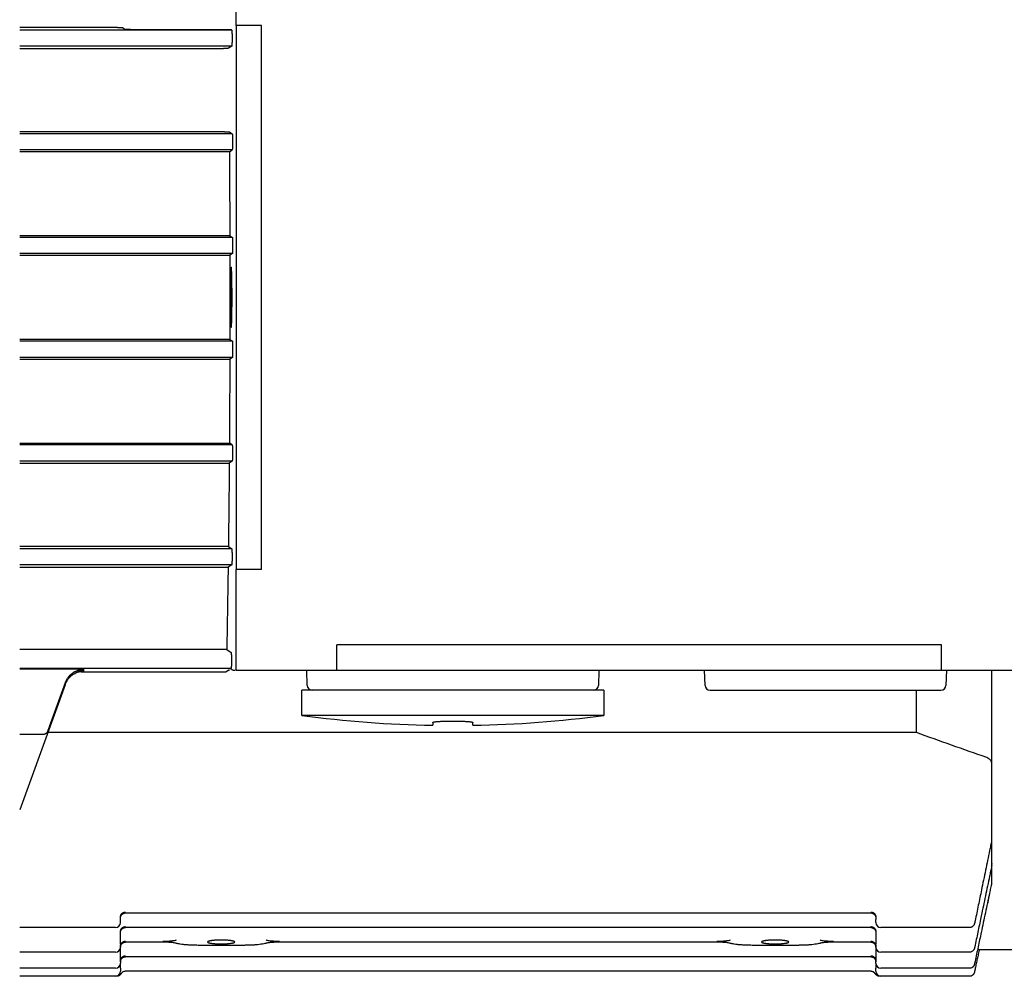
# Model space of a CAD drawing. Units: millimetres. Extents: x -11880 to 0, y 0 to 8400.
# Drawn here: x -8036 to -7938, y 4999 to 5094 of the extents above; entities that cross this region are included whole.
import ezdxf

# ---------------------------------------------------------------- set-up
doc = ezdxf.new("R2010")
doc.units = ezdxf.units.MM
doc.layers.add('1', color=7, linetype='Continuous')

# ---------------------------------------------------------------- blocks, each defined once
blk = doc.blocks.new('03k1896-21______70-T90-1-FILA-SX_ROTATORE___RADDRIZZ__TUNNEL-M___________________________3', base_point=(-637.212, 16933.39))
at = {"layer": '1', "color": 4, "linetype": 'Continuous'}
for p, q in [((-8014.616, 5093.426), (-8014.616, 5103.426)), ((-8015.055, 5092.975), (-8036.116, 5092.975)), ((-8026.397, 5093.218), (-8036.116, 5093.218)), ((-8025.894, 5093.209), (-8025.628, 5093.031)), ((-8025.129, 5093.023), (-8015.613, 5093.023)), ((-8015.114, 5093.014), (-8015.055, 5092.975)), ((-8014.616, 5093.426), (-8014.616, 5039.426)), ((-8012.116, 5093.426), (-8014.616, 5093.426)), ((-8012.116, 5039.426), (-8012.116, 5093.426)), ((-8036.116, 5091.151), (-8015.88, 5091.151)), ((-8015.055, 5091.376), (-8036.115, 5091.376)), ((-8015.055, 5091.376), (-8015.378, 5091.161)), ((-8015.013, 5082.675), (-8036.116, 5082.675)), ((-8015.795, 5082.872), (-8036.115, 5082.872)), ((-8015.294, 5082.863), (-8015.013, 5082.675)), ((-8015.013, 5081.076), (-8036.115, 5081.076)), ((-8015.293, 5080.889), (-8015.013, 5081.076)), ((-8015.293, 5080.889), (-8036.115, 5080.889)), ((-8015.253, 5072.549), (-8036.115, 5072.549)), ((-8014.992, 5072.375), (-8036.115, 5072.375)), ((-8015.253, 5072.549), (-8014.992, 5072.375)), ((-8014.992, 5070.776), (-8036.116, 5070.776)), ((-8036.116, 5070.605), (-8015.248, 5070.605)), ((-8014.992, 5070.776), (-8015.248, 5070.605)), ((-8014.992, 5062.075), (-8036.116, 5062.075)), ((-8015.248, 5062.246), (-8036.116, 5062.246)), ((-8015.248, 5062.246), (-8014.992, 5062.075)), ((-8014.992, 5060.476), (-8036.115, 5060.476)), ((-8036.115, 5060.302), (-8015.253, 5060.302)), ((-8014.992, 5060.476), (-8015.253, 5060.302)), ((-8036.115, 5051.962), (-8015.293, 5051.962)), ((-8015.013, 5051.775), (-8036.115, 5051.775)), ((-8015.013, 5051.775), (-8015.293, 5051.962)), ((-8015.013, 5050.176), (-8036.116, 5050.176)), ((-8036.115, 5049.979), (-8015.308, 5049.979)), ((-8015.013, 5050.176), (-8015.308, 5049.979)), ((-8015.392, 5041.7), (-8036.116, 5041.7)), ((-8015.055, 5041.476), (-8036.115, 5041.476)), ((-8015.392, 5041.7), (-8015.055, 5041.476)), ((-8015.055, 5039.876), (-8036.116, 5039.876)), ((-8036.115, 5039.633), (-8015.419, 5039.633)), ((-8015.055, 5039.876), (-8015.419, 5039.633)), ((-8014.616, 5029.426), (-8014.616, 5039.426)), ((-8012.116, 5039.426), (-8014.616, 5039.426)), ((-8015.558, 5031.468), (-8036.115, 5031.468)), ((-8015.558, 5031.468), (-8015.119, 5031.175)), ((-8004.616, 5029.426), (-8004.616, 5031.926)), ((-7944.616, 5031.926), (-8004.616, 5031.926)), ((-7944.616, 5029.426), (-7944.616, 5031.926)), ((-8015.118, 5029.576), (-8036.116, 5029.576)), ((-8029.715, 5029.513), (-8036.116, 5029.513)), ((-8029.715, 5029.336), (-8030.338, 5029.336)), ((-8030.038, 5029.252), (-8015.605, 5029.252)), ((-8015.344, 5029.426), (-8015.605, 5029.252)), ((-8014.616, 5029.426), (-8004.616, 5029.426)), ((-8007.576, 5027.913), (-8007.616, 5029.426)), ((-8004.616, 5029.426), (-7944.616, 5029.426)), ((-7978.616, 5029.426), (-7978.655, 5027.913)), ((-7968.076, 5027.913), (-7968.116, 5029.426)), ((-7944.616, 5029.426), (-7934.616, 5029.426)), ((-7944.116, 5029.426), (-7944.155, 5027.913)), ((-7939.616, 5020.166), (-7939.616, 5029.425)), ((-8031.595, 5027.978), (-8036.116, 5015.561)), ((-8031.595, 5028.161), (-8033.183, 5023.799)), ((-7978.116, 5027.426), (-8008.116, 5027.426)), ((-8008.116, 5024.926), (-8008.116, 5027.426)), ((-7978.116, 5027.426), (-7978.116, 5024.926)), ((-7967.576, 5027.426), (-7944.655, 5027.426)), ((-7947.08, 5023.216), (-7947.08, 5027.426)), ((-7978.116, 5024.926), (-8008.116, 5024.926)), ((-7995.116, 5024.227), (-7995.116, 5023.943)), ((-7991.116, 5023.943), (-7991.116, 5024.227)), ((-8033.82, 5023.018), (-8036.116, 5023.018)), ((-7947.08, 5023.216), (-8033.328, 5023.216)), ((-7939.616, 5012.859), (-7939.616, 5020.166)), ((-7939.616, 5012.596), (-7939.616, 5012.859)), ((-7939.627, 5012.497), (-7939.626, 5012.496)), ((-7939.616, 5010.22), (-7939.616, 5012.596)), ((-7939.627, 5010.118), (-7939.627, 5009.936)), ((-7939.627, 5009.936), (-7939.626, 5009.936)), ((-7939.616, 5009.61), (-7939.616, 5010.22)), ((-7939.616, 5008.48), (-7939.616, 5009.61)), ((-7939.616, 5008.373), (-7939.616, 5008.48)), ((-8026.116, 5004.653), (-8026.116, 5004.886)), ((-8025.616, 5005.308), (-8025.616, 5005.313)), ((-7951.616, 5005.308), (-8025.616, 5005.308)), ((-7951.616, 5005.313), (-7951.616, 5005.308)), ((-7951.116, 5004.886), (-7951.116, 5004.653)), ((-8026.616, 5003.858), (-8036.115, 5003.858)), ((-8026.116, 5004.358), (-8026.116, 5004.653)), ((-8025.616, 5003.863), (-8025.616, 5003.858)), ((-7951.616, 5003.858), (-8025.616, 5003.858)), ((-7951.616, 5003.863), (-7951.616, 5003.858)), ((-7951.116, 5004.358), (-7951.116, 5004.653)), ((-7941.824, 5003.858), (-7950.616, 5003.858)), ((-8026.116, 5002.214), (-8026.116, 5003.441)), ((-7951.116, 5003.441), (-7951.116, 5002.214)), ((-8026.116, 5002.214), (-8026.116, 5001.919)), ((-8026.116, 5000.613), (-8026.116, 5001.919)), ((-8025.616, 5002.415), (-8025.616, 5002.41)), ((-8021.915, 5002.41), (-8025.616, 5002.41)), ((-8021.915, 5002.415), (-8021.915, 5002.41)), ((-8018.304, 5002.098), (-8018.304, 5002.093)), ((-8013.927, 5002.093), (-8018.304, 5002.093)), ((-8013.927, 5002.098), (-8013.927, 5002.093)), ((-8010.316, 5002.415), (-8010.316, 5002.41)), ((-7966.915, 5002.41), (-8010.316, 5002.41)), ((-7966.915, 5002.415), (-7966.915, 5002.41)), ((-7963.304, 5002.093), (-7963.304, 5002.098)), ((-7958.927, 5002.093), (-7963.304, 5002.093)), ((-7958.927, 5002.093), (-7958.927, 5002.098)), ((-7955.316, 5002.41), (-7955.316, 5002.415)), ((-7951.616, 5002.41), (-7955.316, 5002.41)), ((-7951.616, 5002.41), (-7951.616, 5002.415)), ((-7951.116, 5001.919), (-7951.116, 5002.214)), ((-7951.116, 5001.919), (-7951.116, 5000.613)), ((-8026.616, 5001.419), (-8036.115, 5001.419)), ((-8025.616, 5000.964), (-8025.616, 5000.969)), ((-7951.616, 5000.964), (-8025.616, 5000.964)), ((-7951.616, 5000.969), (-7951.616, 5000.964)), ((-7941.825, 5001.419), (-7950.616, 5001.419)), ((-7930.116, 5001.664), (-7940.866, 5001.664)), ((-8026.116, 5000.613), (-8026.116, 5000.318)), ((-8026.116, 4999.819), (-8026.116, 5000.318)), ((-7951.116, 5000.318), (-7951.116, 5000.613)), ((-7951.116, 5000.318), (-7951.116, 4999.819)), ((-8026.616, 4999.818), (-8036.116, 4999.818)), ((-8026.616, 4999.024), (-8036.116, 4999.024)), ((-8026.499, 4999.024), (-8026.616, 4999.024)), ((-8026.116, 4999.819), (-8026.116, 4999.524)), ((-8025.915, 4999.423), (-8025.914, 4999.42)), ((-7951.616, 4999.52), (-8025.616, 4999.52)), ((-7951.317, 4999.42), (-7951.316, 4999.423)), ((-7951.116, 4999.524), (-7951.116, 4999.819)), ((-7950.616, 4999.024), (-7950.733, 4999.024)), ((-7941.826, 4999.818), (-7950.616, 4999.818)), ((-7941.826, 4999.024), (-7950.616, 4999.024))]:
    blk.add_line(p, q, dxfattribs=at)
for centre, radius, start, end in [((-8007.076, 5027.926), 0.5, 181.5, 270), ((-7979.155, 5027.926), 0.5, 270, 358.5), ((-7967.576, 5027.926), 0.5, 181.5, 270), ((-7944.655, 5027.926), 0.5, 270, 358.5), ((-7993.116, 5136.926), 113, 262.37185, 268.98586), ((-7993.116, 5136.926), 113, 271.01414, 277.62815), ((-7940.116, 5012.596), 0.5, 348.41499, 0), ((-7940.116, 5010.038), 0.5, 348.1953, 0), ((-7940.116, 5008.373), 0.5, 348.0583, 0), ((-8026.616, 5004.358), 0.5, 270, 0), ((-7950.616, 5004.358), 0.5, 180, 270), ((-8026.616, 5001.919), 0.5, 270, 0), ((-7950.616, 5001.919), 0.5, 180, 270), ((-8026.616, 5000.318), 0.5, 270, 0), ((-7950.616, 5000.318), 0.5, 180, 270), ((-8026.616, 4999.524), 0.5, 270, 0), ((-7950.616, 4999.524), 0.5, 180, 270)]:
    blk.add_arc(centre, radius, start, end, dxfattribs=at)
for points in [[(-8026.397, 5093.218), (-8026.321, 5093.218), (-8026.246, 5093.218), (-8026.177, 5093.217), (-8026.113, 5093.217), (-8026.053, 5093.216), (-8026.003, 5093.214), (-8025.957, 5093.213), (-8025.923, 5093.212), (-8025.903, 5093.21), (-8025.893, 5093.208)], [(-8025.129, 5093.023), (-8025.214, 5093.023), (-8025.3, 5093.023), (-8025.339, 5093.024), (-8025.379, 5093.024), (-8025.414, 5093.025), (-8025.45, 5093.025), (-8025.481, 5093.026), (-8025.512, 5093.026), (-8025.537, 5093.027), (-8025.562, 5093.027), (-8025.58, 5093.028), (-8025.598, 5093.029), (-8025.613, 5093.029), (-8025.628, 5093.031)], [(-8015.613, 5093.023), (-8015.528, 5093.023), (-8015.442, 5093.022), (-8015.403, 5093.022), (-8015.363, 5093.022), (-8015.328, 5093.021), (-8015.292, 5093.021), (-8015.261, 5093.02), (-8015.23, 5093.02), (-8015.205, 5093.019), (-8015.18, 5093.019), (-8015.162, 5093.018), (-8015.143, 5093.017), (-8015.128, 5093.017), (-8015.114, 5093.014)], [(-8015.055, 5092.975), (-8015.05, 5092.949), (-8015.048, 5092.922), (-8015.046, 5092.892), (-8015.045, 5092.861), (-8015.043, 5092.82), (-8015.042, 5092.779), (-8015.04, 5092.729), (-8015.039, 5092.679), (-8015.038, 5092.621), (-8015.037, 5092.563), (-8015.036, 5092.5), (-8015.036, 5092.436), (-8015.035, 5092.368), (-8015.035, 5092.301), (-8015.034, 5092.231), (-8015.034, 5092.162), (-8015.035, 5092.092), (-8015.035, 5092.023), (-8015.035, 5091.956), (-8015.036, 5091.889), (-8015.037, 5091.826), (-8015.037, 5091.764), (-8015.038, 5091.707), (-8015.04, 5091.651), (-8015.041, 5091.602), (-8015.042, 5091.554), (-8015.043, 5091.515), (-8015.045, 5091.476), (-8015.047, 5091.448), (-8015.049, 5091.419), (-8015.05, 5091.397), (-8015.055, 5091.376)], [(-8015.377, 5091.161), (-8015.389, 5091.159), (-8015.416, 5091.157), (-8015.459, 5091.156), (-8015.518, 5091.154), (-8015.587, 5091.153), (-8015.667, 5091.152), (-8015.746, 5091.152), (-8015.83, 5091.151), (-8015.855, 5091.151), (-8015.88, 5091.151)], [(-8015.795, 5082.872), (-8015.714, 5082.872), (-8015.635, 5082.871), (-8015.561, 5082.871), (-8015.493, 5082.87), (-8015.433, 5082.869), (-8015.382, 5082.868), (-8015.34, 5082.866), (-8015.312, 5082.865), (-8015.301, 5082.864), (-8015.293, 5082.862)], [(-8015.013, 5082.675), (-8015.008, 5082.649), (-8015.006, 5082.622), (-8015.004, 5082.592), (-8015.003, 5082.561), (-8015.001, 5082.52), (-8015, 5082.479), (-8014.998, 5082.429), (-8014.997, 5082.379), (-8014.996, 5082.321), (-8014.995, 5082.263), (-8014.994, 5082.2), (-8014.994, 5082.136), (-8014.993, 5082.068), (-8014.993, 5082.001), (-8014.993, 5081.931), (-8014.993, 5081.862), (-8014.993, 5081.792), (-8014.993, 5081.723), (-8014.993, 5081.656), (-8014.994, 5081.589), (-8014.995, 5081.526), (-8014.995, 5081.464), (-8014.996, 5081.407), (-8014.998, 5081.351), (-8014.999, 5081.302), (-8015, 5081.254), (-8015.002, 5081.215), (-8015.003, 5081.176), (-8015.005, 5081.148), (-8015.007, 5081.119), (-8015.008, 5081.097), (-8015.013, 5081.076)], [(-8015.293, 5080.889), (-8015.273, 5076.719), (-8015.253, 5072.549)], [(-8014.992, 5072.375), (-8014.987, 5072.349), (-8014.985, 5072.322), (-8014.984, 5072.292), (-8014.982, 5072.261), (-8014.98, 5072.22), (-8014.979, 5072.179), (-8014.978, 5072.129), (-8014.976, 5072.079), (-8014.975, 5072.021), (-8014.974, 5071.963), (-8014.974, 5071.9), (-8014.973, 5071.836), (-8014.972, 5071.768), (-8014.972, 5071.701), (-8014.972, 5071.631), (-8014.972, 5071.562), (-8014.972, 5071.492), (-8014.972, 5071.423), (-8014.973, 5071.356), (-8014.973, 5071.289), (-8014.974, 5071.226), (-8014.975, 5071.164), (-8014.976, 5071.107), (-8014.977, 5071.051), (-8014.978, 5071.002), (-8014.979, 5070.954), (-8014.981, 5070.915), (-8014.983, 5070.876), (-8014.984, 5070.848), (-8014.986, 5070.819), (-8014.987, 5070.797), (-8014.992, 5070.776)], [(-8015.248, 5070.605), (-8015.248, 5066.426), (-8015.248, 5062.246)], [(-8015.036, 5065.905), (-8015.037, 5065.652), (-8015.039, 5065.4), (-8015.042, 5065.163), (-8015.045, 5064.926), (-8015.049, 5064.712), (-8015.053, 5064.497), (-8015.058, 5064.312), (-8015.063, 5064.127), (-8015.067, 5063.979), (-8015.074, 5063.828), (-8015.081, 5063.713), (-8015.086, 5063.607), (-8015.09, 5063.547), (-8015.1, 5063.471), (-8015.106, 5063.44), (-8015.113, 5063.426), (-8015.12, 5063.44), (-8015.127, 5063.471), (-8015.137, 5063.547), (-8015.14, 5063.607), (-8015.146, 5063.713), (-8015.152, 5063.828), (-8015.159, 5063.979), (-8015.164, 5064.127), (-8015.169, 5064.312), (-8015.173, 5064.497), (-8015.178, 5064.712), (-8015.181, 5064.926), (-8015.184, 5065.163), (-8015.187, 5065.4), (-8015.189, 5065.652), (-8015.191, 5065.905), (-8015.191, 5066.165), (-8015.192, 5066.426), (-8015.191, 5066.686), (-8015.191, 5066.947), (-8015.189, 5067.199), (-8015.187, 5067.452), (-8015.184, 5067.689), (-8015.181, 5067.926), (-8015.178, 5068.14), (-8015.173, 5068.354), (-8015.169, 5068.539), (-8015.164, 5068.724), (-8015.159, 5068.872), (-8015.152, 5069.024), (-8015.146, 5069.138), (-8015.14, 5069.245), (-8015.137, 5069.305), (-8015.127, 5069.38), (-8015.12, 5069.411), (-8015.113, 5069.426), (-8015.106, 5069.411), (-8015.1, 5069.38), (-8015.09, 5069.305), (-8015.086, 5069.245), (-8015.081, 5069.138), (-8015.074, 5069.024), (-8015.067, 5068.872), (-8015.063, 5068.724), (-8015.058, 5068.539), (-8015.053, 5068.354), (-8015.049, 5068.14), (-8015.045, 5067.926), (-8015.042, 5067.689), (-8015.039, 5067.452), (-8015.037, 5067.199), (-8015.036, 5066.947), (-8015.035, 5066.686), (-8015.035, 5066.426), (-8015.035, 5066.165), (-8015.036, 5065.905)], [(-8014.992, 5062.075), (-8014.987, 5062.049), (-8014.985, 5062.022), (-8014.984, 5061.992), (-8014.982, 5061.961), (-8014.98, 5061.92), (-8014.979, 5061.879), (-8014.978, 5061.829), (-8014.976, 5061.779), (-8014.975, 5061.721), (-8014.974, 5061.663), (-8014.974, 5061.6), (-8014.973, 5061.536), (-8014.972, 5061.468), (-8014.972, 5061.401), (-8014.972, 5061.331), (-8014.972, 5061.262), (-8014.972, 5061.192), (-8014.972, 5061.123), (-8014.973, 5061.056), (-8014.973, 5060.989), (-8014.974, 5060.926), (-8014.975, 5060.864), (-8014.976, 5060.807), (-8014.977, 5060.751), (-8014.978, 5060.702), (-8014.979, 5060.654), (-8014.981, 5060.615), (-8014.983, 5060.576), (-8014.984, 5060.548), (-8014.986, 5060.519), (-8014.987, 5060.497), (-8014.992, 5060.476)], [(-8015.253, 5060.302), (-8015.273, 5056.132), (-8015.293, 5051.962)], [(-8015.013, 5051.775), (-8015.008, 5051.749), (-8015.006, 5051.722), (-8015.004, 5051.692), (-8015.003, 5051.661), (-8015.001, 5051.62), (-8015, 5051.579), (-8014.998, 5051.529), (-8014.997, 5051.479), (-8014.996, 5051.421), (-8014.995, 5051.363), (-8014.994, 5051.3), (-8014.994, 5051.236), (-8014.993, 5051.168), (-8014.993, 5051.101), (-8014.993, 5051.031), (-8014.993, 5050.962), (-8014.993, 5050.892), (-8014.993, 5050.823), (-8014.993, 5050.756), (-8014.994, 5050.689), (-8014.995, 5050.626), (-8014.995, 5050.564), (-8014.996, 5050.507), (-8014.998, 5050.451), (-8014.999, 5050.402), (-8015, 5050.354), (-8015.002, 5050.315), (-8015.003, 5050.276), (-8015.005, 5050.248), (-8015.007, 5050.219), (-8015.008, 5050.197), (-8015.013, 5050.176)], [(-8015.308, 5049.979), (-8015.35, 5045.84), (-8015.392, 5041.7)], [(-8015.055, 5041.476), (-8015.05, 5041.452), (-8015.048, 5041.427), (-8015.047, 5041.398), (-8015.045, 5041.368), (-8015.043, 5041.328), (-8015.042, 5041.288), (-8015.041, 5041.239), (-8015.039, 5041.19), (-8015.038, 5041.133), (-8015.037, 5041.076), (-8015.036, 5041.012), (-8015.036, 5040.949), (-8015.035, 5040.882), (-8015.035, 5040.815), (-8015.035, 5040.745), (-8015.034, 5040.676), (-8015.035, 5040.606), (-8015.035, 5040.537), (-8015.035, 5040.469), (-8015.036, 5040.402), (-8015.036, 5040.339), (-8015.037, 5040.276), (-8015.038, 5040.218), (-8015.039, 5040.161), (-8015.041, 5040.112), (-8015.042, 5040.063), (-8015.043, 5040.023), (-8015.045, 5039.983), (-8015.047, 5039.953), (-8015.048, 5039.924), (-8015.05, 5039.899), (-8015.055, 5039.876)], [(-8015.419, 5039.633), (-8015.488, 5035.55), (-8015.558, 5031.468)], [(-8015.119, 5031.175), (-8015.114, 5031.149), (-8015.112, 5031.122), (-8015.11, 5031.092), (-8015.108, 5031.061), (-8015.107, 5031.02), (-8015.106, 5030.979), (-8015.104, 5030.929), (-8015.103, 5030.879), (-8015.102, 5030.821), (-8015.101, 5030.763), (-8015.1, 5030.7), (-8015.099, 5030.636), (-8015.099, 5030.568), (-8015.099, 5030.501), (-8015.098, 5030.431), (-8015.098, 5030.362), (-8015.098, 5030.292), (-8015.099, 5030.223), (-8015.099, 5030.156), (-8015.1, 5030.089), (-8015.1, 5030.026), (-8015.101, 5029.964), (-8015.102, 5029.907), (-8015.103, 5029.851), (-8015.105, 5029.802), (-8015.106, 5029.754), (-8015.107, 5029.715), (-8015.109, 5029.676), (-8015.111, 5029.648), (-8015.112, 5029.619), (-8015.114, 5029.598), (-8015.118, 5029.578)], [(-8029.712, 5029.459), (-8029.719, 5029.459), (-8029.726, 5029.459), (-8029.873, 5029.455), (-8030.023, 5029.439), (-8030.188, 5029.409), (-8030.353, 5029.363), (-8030.516, 5029.302), (-8030.678, 5029.225), (-8030.811, 5029.147), (-8030.941, 5029.055), (-8031.067, 5028.949), (-8031.154, 5028.865), (-8031.237, 5028.774), (-8031.315, 5028.677)], [(-8031.294, 5028.724), (-8031.214, 5028.82), (-8031.129, 5028.911), (-8031.041, 5028.994), (-8030.908, 5029.103), (-8030.771, 5029.198), (-8030.632, 5029.278), (-8030.464, 5029.358), (-8030.294, 5029.42), (-8030.123, 5029.466), (-8029.951, 5029.496), (-8029.837, 5029.508), (-8029.726, 5029.513), (-8029.719, 5029.513), (-8029.712, 5029.513)], [(-8031.294, 5028.547), (-8031.214, 5028.643), (-8031.129, 5028.734), (-8031.041, 5028.818), (-8030.908, 5028.927), (-8030.771, 5029.021), (-8030.632, 5029.102), (-8030.464, 5029.181), (-8030.294, 5029.243), (-8030.123, 5029.289), (-8029.951, 5029.319), (-8029.837, 5029.331), (-8029.726, 5029.336), (-8029.719, 5029.336), (-8029.712, 5029.336)], [(-8015.316, 5029.444), (-8015.33, 5029.435), (-8015.344, 5029.426)], [(-8015.344, 5029.426), (-8015.325, 5029.426), (-8015.307, 5029.426)], [(-8014.961, 5029.426), (-8015.078, 5029.465), (-8015.117, 5029.582)], [(-8014.963, 5029.426), (-8014.836, 5029.426), (-8014.708, 5029.426)], [(-8031.595, 5028.161), (-8031.474, 5028.429), (-8031.315, 5028.677)], [(-8031.595, 5027.978), (-8031.474, 5028.246), (-8031.315, 5028.494)], [(-7995.116, 5024.227), (-7995.108, 5024.239), (-7995.087, 5024.251), (-7995.052, 5024.263), (-7995.003, 5024.274), (-7994.94, 5024.285), (-7994.864, 5024.296), (-7994.775, 5024.306), (-7994.676, 5024.316), (-7994.565, 5024.325), (-7994.443, 5024.333), (-7994.311, 5024.341), (-7994.172, 5024.348), (-7993.975, 5024.355), (-7993.766, 5024.361), (-7993.55, 5024.366), (-7993.217, 5024.369), (-7992.88, 5024.368), (-7992.66, 5024.365), (-7992.444, 5024.361), (-7992.238, 5024.355), (-7992.042, 5024.347), (-7991.86, 5024.337), (-7991.694, 5024.327), (-7991.581, 5024.318), (-7991.478, 5024.308), (-7991.387, 5024.298), (-7991.309, 5024.288), (-7991.243, 5024.277), (-7991.191, 5024.265), (-7991.152, 5024.254), (-7991.127, 5024.242), (-7991.118, 5024.234), (-7991.116, 5024.227)], [(-8033.183, 5023.799), (-8033.218, 5023.703), (-8033.251, 5023.613), (-8033.28, 5023.534), (-8033.306, 5023.463), (-8033.327, 5023.407), (-8033.342, 5023.366), (-8033.348, 5023.35), (-8033.355, 5023.333), (-8033.358, 5023.327), (-8033.361, 5023.32), (-8033.364, 5023.313), (-8033.368, 5023.305), (-8033.377, 5023.286), (-8033.388, 5023.267), (-8033.408, 5023.234), (-8033.432, 5023.203), (-8033.469, 5023.162), (-8033.511, 5023.125), (-8033.575, 5023.082), (-8033.644, 5023.05), (-8033.71, 5023.032), (-8033.778, 5023.024)], [(-7940.116, 5020.747), (-7943.6, 5021.975), (-7947.08, 5023.216)], [(-7939.616, 5020.166), (-7939.625, 5020.247), (-7939.652, 5020.33), (-7939.703, 5020.425), (-7939.775, 5020.518), (-7939.846, 5020.588), (-7939.93, 5020.653), (-7940.002, 5020.697), (-7940.08, 5020.734), (-7940.098, 5020.741), (-7940.116, 5020.747)], [(-7939.627, 5012.497), (-7939.727, 5012.007), (-7939.827, 5011.517), (-7940.229, 5009.558), (-7940.632, 5007.599), (-7940.945, 5006.076), (-7941.258, 5004.553)], [(-7939.627, 5009.936), (-7939.729, 5009.447), (-7939.831, 5008.957), (-7940.24, 5007), (-7940.65, 5005.043), (-7940.956, 5003.581), (-7941.262, 5002.12)], [(-7939.616, 5009.61), (-7939.624, 5009.638), (-7939.646, 5009.668), (-7939.658, 5009.679), (-7939.672, 5009.691)], [(-7939.616, 5010.22), (-7939.618, 5010.169), (-7939.627, 5010.118)], [(-7939.616, 5010.038), (-7939.618, 5009.987), (-7939.627, 5009.936)], [(-7939.627, 5008.27), (-7939.73, 5007.78), (-7939.833, 5007.291), (-7940.247, 5005.335), (-7940.661, 5003.378), (-7940.965, 5001.944), (-7941.268, 5000.509)], [(-7939.909, 5006.946), (-7939.936, 5006.78), (-7939.962, 5006.609), (-7939.985, 5006.463), (-7940.008, 5006.314), (-7940.009, 5006.304), (-7940.011, 5006.294)], [(-8026.116, 5004.886), (-8026.108, 5004.976), (-8026.085, 5005.063), (-8026.069, 5005.105), (-8026.049, 5005.145), (-8026.025, 5005.183), (-8025.999, 5005.219), (-8025.969, 5005.252), (-8025.937, 5005.282), (-8025.902, 5005.31), (-8025.866, 5005.334), (-8025.827, 5005.355), (-8025.787, 5005.372), (-8025.703, 5005.396), (-8025.616, 5005.403)], [(-8026.116, 5004.801), (-8026.108, 5004.89), (-8026.085, 5004.976), (-8026.069, 5005.017), (-8026.049, 5005.057), (-8026.025, 5005.095), (-8025.999, 5005.13), (-8025.969, 5005.163), (-8025.937, 5005.193), (-8025.902, 5005.221), (-8025.866, 5005.245), (-8025.827, 5005.265), (-8025.787, 5005.282), (-8025.703, 5005.305), (-8025.616, 5005.313)], [(-7951.616, 5005.403), (-7951.529, 5005.396), (-7951.445, 5005.372), (-7951.404, 5005.355), (-7951.366, 5005.334), (-7951.329, 5005.31), (-7951.294, 5005.282), (-7951.262, 5005.252), (-7951.233, 5005.219), (-7951.206, 5005.183), (-7951.183, 5005.145), (-7951.162, 5005.105), (-7951.146, 5005.063), (-7951.123, 5004.976), (-7951.116, 5004.886)], [(-7951.616, 5005.313), (-7951.529, 5005.305), (-7951.445, 5005.282), (-7951.404, 5005.265), (-7951.366, 5005.245), (-7951.329, 5005.221), (-7951.294, 5005.193), (-7951.262, 5005.163), (-7951.233, 5005.13), (-7951.206, 5005.095), (-7951.183, 5005.057), (-7951.162, 5005.017), (-7951.146, 5004.976), (-7951.123, 5004.89), (-7951.116, 5004.801)], [(-8026.116, 5003.441), (-8026.108, 5003.531), (-8026.085, 5003.618), (-8026.069, 5003.66), (-8026.049, 5003.7), (-8026.025, 5003.738), (-8025.999, 5003.774), (-8025.969, 5003.807), (-8025.937, 5003.837), (-8025.902, 5003.865), (-8025.866, 5003.889), (-8025.827, 5003.91), (-8025.787, 5003.927), (-8025.703, 5003.95), (-8025.616, 5003.958)], [(-8026.116, 5003.351), (-8026.108, 5003.44), (-8026.085, 5003.526), (-8026.069, 5003.567), (-8026.049, 5003.607), (-8026.025, 5003.645), (-8025.999, 5003.68), (-8025.969, 5003.713), (-8025.937, 5003.743), (-8025.902, 5003.771), (-8025.866, 5003.795), (-8025.827, 5003.815), (-8025.787, 5003.832), (-8025.703, 5003.855), (-8025.616, 5003.863)], [(-7951.616, 5003.958), (-7951.529, 5003.95), (-7951.445, 5003.927), (-7951.404, 5003.91), (-7951.366, 5003.889), (-7951.329, 5003.865), (-7951.294, 5003.837), (-7951.262, 5003.807), (-7951.233, 5003.774), (-7951.206, 5003.738), (-7951.183, 5003.7), (-7951.162, 5003.66), (-7951.146, 5003.618), (-7951.123, 5003.531), (-7951.116, 5003.441)], [(-7951.616, 5003.863), (-7951.529, 5003.855), (-7951.445, 5003.832), (-7951.404, 5003.815), (-7951.366, 5003.795), (-7951.329, 5003.771), (-7951.294, 5003.743), (-7951.262, 5003.713), (-7951.233, 5003.68), (-7951.206, 5003.645), (-7951.183, 5003.607), (-7951.162, 5003.567), (-7951.146, 5003.526), (-7951.123, 5003.44), (-7951.116, 5003.351)], [(-7941.258, 5004.552), (-7941.259, 5004.545), (-7941.261, 5004.538), (-7941.275, 5004.471), (-7941.29, 5004.406), (-7941.305, 5004.343), (-7941.32, 5004.287), (-7941.334, 5004.24), (-7941.351, 5004.191), (-7941.363, 5004.161), (-7941.378, 5004.131), (-7941.401, 5004.092), (-7941.427, 5004.054), (-7941.479, 5003.997), (-7941.54, 5003.947), (-7941.593, 5003.915), (-7941.649, 5003.889), (-7941.708, 5003.872), (-7941.765, 5003.865), (-7941.824, 5003.866)], [(-8026.116, 5001.994), (-8026.108, 5002.084), (-8026.085, 5002.171), (-8026.069, 5002.212), (-8026.049, 5002.252), (-8026.025, 5002.29), (-8025.999, 5002.326), (-8025.969, 5002.36), (-8025.937, 5002.39), (-8025.902, 5002.417), (-8025.866, 5002.442), (-8025.827, 5002.463), (-8025.787, 5002.48), (-8025.703, 5002.503), (-8025.616, 5002.511)], [(-8026.116, 5001.903), (-8026.108, 5001.992), (-8026.085, 5002.078), (-8026.069, 5002.119), (-8026.049, 5002.159), (-8026.025, 5002.197), (-8025.999, 5002.232), (-8025.969, 5002.265), (-8025.937, 5002.295), (-8025.902, 5002.323), (-8025.866, 5002.347), (-8025.827, 5002.367), (-8025.787, 5002.384), (-8025.703, 5002.407), (-8025.616, 5002.415)], [(-8021.918, 5002.511), (-8021.669, 5002.514), (-8021.427, 5002.523), (-8021.2, 5002.537), (-8020.992, 5002.556), (-8020.81, 5002.58), (-8020.659, 5002.608), (-8020.612, 5002.619), (-8020.57, 5002.631)], [(-8020.561, 5002.296), (-8020.691, 5002.327), (-8020.855, 5002.354), (-8021.051, 5002.377), (-8021.271, 5002.395), (-8021.509, 5002.407), (-8021.758, 5002.414), (-8021.837, 5002.415), (-8021.915, 5002.415)], [(-8018.304, 5002.098), (-8018.723, 5002.103), (-8019.13, 5002.118), (-8019.513, 5002.142), (-8019.862, 5002.174), (-8020.169, 5002.215), (-8020.423, 5002.262), (-8020.495, 5002.279), (-8020.561, 5002.296)], [(-8016.35, 5002.245), (-8016.464, 5002.249), (-8016.577, 5002.254), (-8016.684, 5002.26), (-8016.791, 5002.268), (-8016.887, 5002.276), (-8016.983, 5002.287), (-8017.067, 5002.298), (-8017.15, 5002.31), (-8017.217, 5002.322), (-8017.285, 5002.337), (-8017.335, 5002.351), (-8017.384, 5002.367), (-8017.416, 5002.38), (-8017.445, 5002.399), (-8017.459, 5002.415), (-8017.466, 5002.432), (-8017.459, 5002.45), (-8017.445, 5002.465), (-8017.416, 5002.484), (-8017.384, 5002.497), (-8017.335, 5002.513), (-8017.285, 5002.527), (-8017.217, 5002.542), (-8017.15, 5002.554), (-8017.067, 5002.567), (-8016.983, 5002.577), (-8016.887, 5002.588), (-8016.791, 5002.596), (-8016.684, 5002.604), (-8016.577, 5002.61), (-8016.464, 5002.615), (-8016.35, 5002.619), (-8016.233, 5002.621), (-8016.116, 5002.622), (-8015.998, 5002.621), (-8015.881, 5002.619), (-8015.768, 5002.615), (-8015.654, 5002.61), (-8015.547, 5002.604), (-8015.441, 5002.596), (-8015.344, 5002.588), (-8015.248, 5002.577), (-8015.165, 5002.567), (-8015.081, 5002.554), (-8015.014, 5002.542), (-8014.946, 5002.527), (-8014.896, 5002.513), (-8014.847, 5002.497), (-8014.816, 5002.484), (-8014.786, 5002.465), (-8014.772, 5002.45), (-8014.766, 5002.432), (-8014.772, 5002.415), (-8014.786, 5002.399), (-8014.816, 5002.38), (-8014.847, 5002.367), (-8014.896, 5002.351), (-8014.946, 5002.337), (-8015.014, 5002.322), (-8015.081, 5002.31), (-8015.165, 5002.298), (-8015.248, 5002.287), (-8015.344, 5002.276), (-8015.441, 5002.268), (-8015.547, 5002.26), (-8015.654, 5002.254), (-8015.768, 5002.249), (-8015.881, 5002.245), (-8015.998, 5002.243), (-8016.116, 5002.242), (-8016.233, 5002.243), (-8016.35, 5002.245)], [(-8011.671, 5002.296), (-8011.887, 5002.245), (-8012.161, 5002.2), (-8012.486, 5002.162), (-8012.852, 5002.132), (-8013.248, 5002.111), (-8013.663, 5002.1), (-8013.795, 5002.099), (-8013.927, 5002.098)], [(-8010.316, 5002.415), (-8010.567, 5002.412), (-8010.811, 5002.403), (-8011.041, 5002.389), (-8011.251, 5002.37), (-8011.435, 5002.345), (-8011.587, 5002.317), (-8011.631, 5002.307), (-8011.671, 5002.296)], [(-8011.662, 5002.631), (-8011.535, 5002.6), (-8011.373, 5002.573), (-8011.181, 5002.55), (-8010.963, 5002.532), (-8010.729, 5002.519), (-8010.482, 5002.512), (-8010.398, 5002.511), (-8010.313, 5002.511)], [(-7966.918, 5002.511), (-7966.669, 5002.514), (-7966.427, 5002.523), (-7966.2, 5002.537), (-7965.992, 5002.556), (-7965.81, 5002.58), (-7965.659, 5002.608), (-7965.612, 5002.619), (-7965.57, 5002.631)], [(-7965.561, 5002.296), (-7965.691, 5002.327), (-7965.855, 5002.354), (-7966.051, 5002.377), (-7966.271, 5002.395), (-7966.509, 5002.407), (-7966.758, 5002.414), (-7966.837, 5002.415), (-7966.915, 5002.415)], [(-7963.304, 5002.098), (-7963.723, 5002.103), (-7964.13, 5002.118), (-7964.513, 5002.142), (-7964.862, 5002.174), (-7965.169, 5002.215), (-7965.423, 5002.262), (-7965.495, 5002.279), (-7965.561, 5002.296)], [(-7961.35, 5002.245), (-7961.464, 5002.249), (-7961.577, 5002.254), (-7961.684, 5002.26), (-7961.791, 5002.268), (-7961.887, 5002.276), (-7961.983, 5002.287), (-7962.067, 5002.298), (-7962.15, 5002.31), (-7962.217, 5002.322), (-7962.285, 5002.337), (-7962.335, 5002.351), (-7962.384, 5002.367), (-7962.416, 5002.38), (-7962.445, 5002.399), (-7962.459, 5002.415), (-7962.466, 5002.432), (-7962.459, 5002.45), (-7962.445, 5002.465), (-7962.416, 5002.484), (-7962.384, 5002.497), (-7962.335, 5002.513), (-7962.285, 5002.527), (-7962.217, 5002.542), (-7962.15, 5002.554), (-7962.067, 5002.567), (-7961.983, 5002.577), (-7961.887, 5002.588), (-7961.791, 5002.596), (-7961.684, 5002.604), (-7961.577, 5002.61), (-7961.464, 5002.615), (-7961.35, 5002.619), (-7961.233, 5002.621), (-7961.116, 5002.622), (-7960.998, 5002.621), (-7960.881, 5002.619), (-7960.768, 5002.615), (-7960.654, 5002.61), (-7960.547, 5002.604), (-7960.441, 5002.596), (-7960.344, 5002.588), (-7960.248, 5002.577), (-7960.165, 5002.567), (-7960.081, 5002.554), (-7960.014, 5002.542), (-7959.946, 5002.527), (-7959.896, 5002.513), (-7959.847, 5002.497), (-7959.816, 5002.484), (-7959.786, 5002.465), (-7959.772, 5002.45), (-7959.766, 5002.432), (-7959.772, 5002.415), (-7959.786, 5002.399), (-7959.816, 5002.38), (-7959.847, 5002.367), (-7959.896, 5002.351), (-7959.946, 5002.337), (-7960.014, 5002.322), (-7960.081, 5002.31), (-7960.165, 5002.298), (-7960.248, 5002.287), (-7960.344, 5002.276), (-7960.441, 5002.268), (-7960.547, 5002.26), (-7960.654, 5002.254), (-7960.768, 5002.249), (-7960.881, 5002.245), (-7960.998, 5002.243), (-7961.116, 5002.242), (-7961.233, 5002.243), (-7961.35, 5002.245)], [(-7956.671, 5002.296), (-7956.887, 5002.245), (-7957.161, 5002.2), (-7957.486, 5002.162), (-7957.852, 5002.132), (-7958.248, 5002.111), (-7958.663, 5002.1), (-7958.795, 5002.099), (-7958.927, 5002.098)], [(-7955.316, 5002.415), (-7955.567, 5002.412), (-7955.811, 5002.403), (-7956.041, 5002.389), (-7956.251, 5002.37), (-7956.435, 5002.345), (-7956.587, 5002.317), (-7956.631, 5002.307), (-7956.671, 5002.296)], [(-7956.662, 5002.631), (-7956.535, 5002.6), (-7956.373, 5002.573), (-7956.181, 5002.55), (-7955.963, 5002.532), (-7955.729, 5002.519), (-7955.482, 5002.512), (-7955.398, 5002.511), (-7955.313, 5002.511)], [(-7951.616, 5002.511), (-7951.529, 5002.503), (-7951.445, 5002.48), (-7951.404, 5002.463), (-7951.366, 5002.442), (-7951.329, 5002.417), (-7951.294, 5002.39), (-7951.262, 5002.36), (-7951.233, 5002.326), (-7951.206, 5002.29), (-7951.183, 5002.252), (-7951.162, 5002.212), (-7951.146, 5002.171), (-7951.123, 5002.084), (-7951.116, 5001.994)], [(-7951.616, 5002.415), (-7951.529, 5002.407), (-7951.445, 5002.384), (-7951.404, 5002.367), (-7951.366, 5002.347), (-7951.329, 5002.323), (-7951.294, 5002.295), (-7951.262, 5002.265), (-7951.233, 5002.232), (-7951.206, 5002.197), (-7951.183, 5002.159), (-7951.162, 5002.119), (-7951.146, 5002.078), (-7951.123, 5001.992), (-7951.116, 5001.903)], [(-7941.263, 5002.112), (-7941.27, 5002.081), (-7941.276, 5002.05), (-7941.29, 5001.987), (-7941.304, 5001.928), (-7941.317, 5001.873), (-7941.33, 5001.824), (-7941.341, 5001.788), (-7941.354, 5001.75), (-7941.366, 5001.721), (-7941.381, 5001.691), (-7941.404, 5001.65), (-7941.432, 5001.611), (-7941.499, 5001.542), (-7941.578, 5001.485), (-7941.668, 5001.442), (-7941.764, 5001.423), (-7941.795, 5001.423), (-7941.825, 5001.427)], [(-8026.116, 5000.545), (-8026.108, 5000.634), (-8026.085, 5000.722), (-8026.069, 5000.763), (-8026.049, 5000.803), (-8026.025, 5000.841), (-8025.999, 5000.877), (-8025.969, 5000.91), (-8025.937, 5000.941), (-8025.902, 5000.968), (-8025.866, 5000.993), (-8025.827, 5001.013), (-8025.787, 5001.031), (-8025.703, 5001.054), (-8025.616, 5001.062)], [(-8026.116, 5000.457), (-8026.108, 5000.546), (-8026.085, 5000.632), (-8026.069, 5000.673), (-8026.049, 5000.713), (-8026.025, 5000.751), (-8025.999, 5000.786), (-8025.969, 5000.819), (-8025.937, 5000.849), (-8025.902, 5000.877), (-8025.866, 5000.901), (-8025.827, 5000.921), (-8025.787, 5000.938), (-8025.703, 5000.961), (-8025.616, 5000.969)], [(-7951.616, 5001.062), (-7951.529, 5001.054), (-7951.445, 5001.031), (-7951.404, 5001.013), (-7951.366, 5000.993), (-7951.329, 5000.968), (-7951.294, 5000.941), (-7951.262, 5000.91), (-7951.233, 5000.877), (-7951.206, 5000.841), (-7951.183, 5000.803), (-7951.162, 5000.763), (-7951.146, 5000.722), (-7951.123, 5000.634), (-7951.116, 5000.545)], [(-7951.616, 5000.969), (-7951.529, 5000.961), (-7951.445, 5000.938), (-7951.404, 5000.921), (-7951.366, 5000.901), (-7951.329, 5000.877), (-7951.294, 5000.849), (-7951.262, 5000.819), (-7951.233, 5000.786), (-7951.206, 5000.751), (-7951.183, 5000.713), (-7951.162, 5000.673), (-7951.146, 5000.632), (-7951.123, 5000.546), (-7951.116, 5000.457)], [(-7940.859, 5001.664), (-7940.865, 5001.634), (-7940.872, 5001.605), (-7940.976, 5001.116), (-7941.079, 5000.627), (-7941.176, 5000.171), (-7941.273, 4999.715)], [(-7940.882, 5001.669), (-7940.889, 5001.671), (-7940.895, 5001.672), (-7940.913, 5001.676), (-7940.939, 5001.68), (-7940.97, 5001.684), (-7940.991, 5001.687), (-7941.014, 5001.689)], [(-7940.885, 5001.67), (-7940.872, 5001.665), (-7940.864, 5001.664)], [(-7941.268, 5000.509), (-7941.27, 5000.502), (-7941.271, 5000.496), (-7941.284, 5000.434), (-7941.297, 5000.375), (-7941.31, 5000.32), (-7941.321, 5000.272), (-7941.332, 5000.228), (-7941.344, 5000.186), (-7941.348, 5000.17), (-7941.354, 5000.153), (-7941.364, 5000.127), (-7941.376, 5000.1), (-7941.396, 5000.064), (-7941.419, 5000.029), (-7941.467, 4999.971), (-7941.523, 4999.92), (-7941.596, 4999.874), (-7941.675, 4999.842), (-7941.748, 4999.826), (-7941.825, 4999.822)], [(-8025.879, 4999.445), (-8025.913, 4999.42), (-8025.946, 4999.395), (-8025.972, 4999.371), (-8025.995, 4999.348), (-8026.021, 4999.32), (-8026.042, 4999.295), (-8026.066, 4999.263), (-8026.092, 4999.23), (-8026.106, 4999.212), (-8026.124, 4999.193), (-8026.153, 4999.163), (-8026.187, 4999.134), (-8026.235, 4999.1), (-8026.287, 4999.072), (-8026.374, 4999.038), (-8026.465, 4999.026), (-8026.482, 4999.027), (-8026.499, 4999.029)], [(-8025.616, 4999.52), (-8025.656, 4999.519), (-8025.695, 4999.514), (-8025.784, 4999.491), (-8025.867, 4999.452), (-8025.891, 4999.437), (-8025.914, 4999.42)], [(-7951.317, 4999.42), (-7951.35, 4999.443), (-7951.385, 4999.463), (-7951.47, 4999.498), (-7951.56, 4999.517), (-7951.588, 4999.52), (-7951.616, 4999.52)], [(-7950.733, 4999.03), (-7950.765, 4999.028), (-7950.797, 4999.029), (-7950.859, 4999.04), (-7950.919, 4999.061), (-7950.968, 4999.084), (-7951.013, 4999.111), (-7951.049, 4999.138), (-7951.082, 4999.166), (-7951.104, 4999.189), (-7951.123, 4999.21), (-7951.134, 4999.224), (-7951.144, 4999.236), (-7951.156, 4999.252), (-7951.167, 4999.266), (-7951.191, 4999.296), (-7951.22, 4999.33), (-7951.243, 4999.355), (-7951.27, 4999.381), (-7951.296, 4999.403), (-7951.324, 4999.425), (-7951.357, 4999.448), (-7951.392, 4999.469)], [(-7941.314, 4999.525), (-7941.318, 4999.508), (-7941.321, 4999.492), (-7941.33, 4999.454), (-7941.336, 4999.425), (-7941.339, 4999.416), (-7941.341, 4999.406), (-7941.343, 4999.397), (-7941.346, 4999.387), (-7941.351, 4999.373), (-7941.356, 4999.358), (-7941.375, 4999.311), (-7941.4, 4999.265), (-7941.439, 4999.209), (-7941.487, 4999.158), (-7941.548, 4999.11), (-7941.616, 4999.071), (-7941.696, 4999.039), (-7941.78, 4999.027), (-7941.803, 4999.028), (-7941.827, 4999.031)], [(-7941.273, 4999.715), (-7941.284, 4999.664), (-7941.295, 4999.615), (-7941.305, 4999.569), (-7941.313, 4999.532), (-7941.314, 4999.526), (-7941.315, 4999.519)]]:
    blk.add_spline(points, degree=3, dxfattribs=at)

msp = doc.modelspace()

# ---------------------------------------------------------------- block references
msp.add_blockref('03k1896-21______70-T90-1-FILA-SX_ROTATORE___RADDRIZZ__TUNNEL-M___________________________3', (-637.2123, 16933.3904))

doc.saveas('drawing.dxf')
